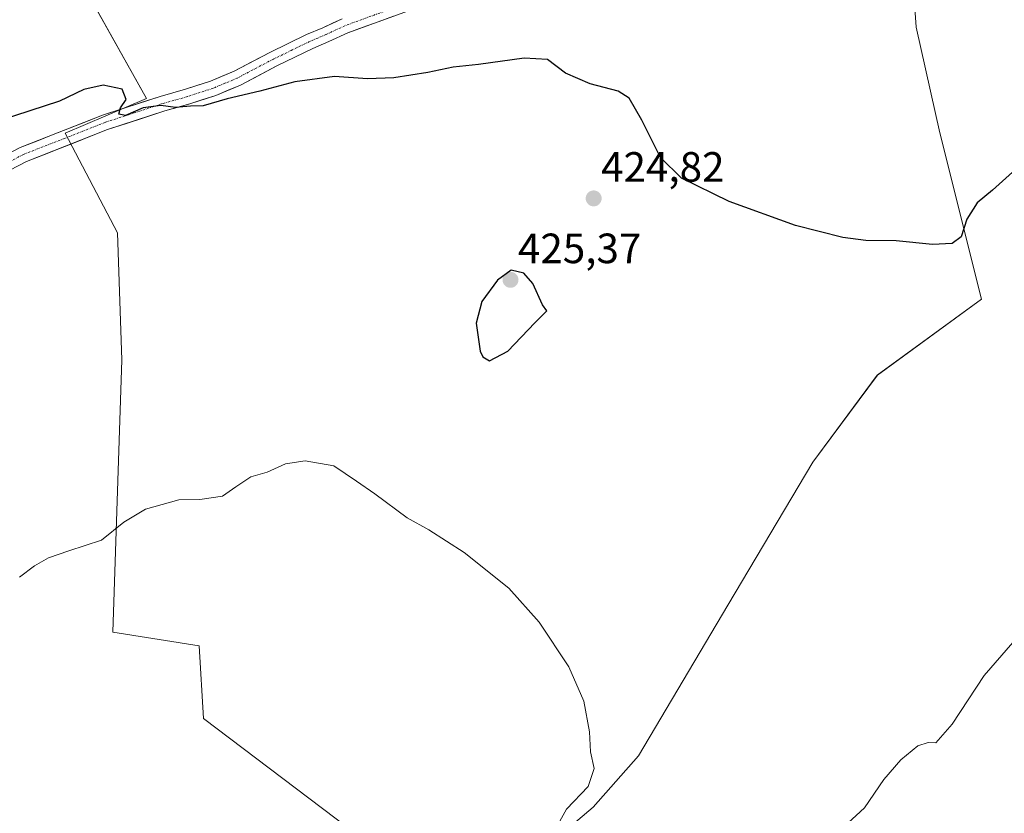
# Model space of a CAD drawing. Units: metres. Extents: x 549603 to 553082, y 4705477 to 4707815.
# Drawn here: x 550243 to 550476, y 4706535 to 4706722 of the extents above; entities that cross this region are included whole.
import ezdxf
from ezdxf.enums import TextEntityAlignment as Align

# ---------------------------------------------------------------- set-up
doc = ezdxf.new("R2010")
doc.units = ezdxf.units.M
doc.header["$MEASUREMENT"] = 0
doc.linetypes.add('TRAZO_Y_PUNTO', pattern=[1, 0.5, -0.25, 0, -0.25])
for name, color, linetype, lineweight in [('Carátula', 7, 'Continuous', 5), ('Cultivos herbáceos CxS', 92, 'Continuous', 0), ('Cultivos leñosos CxS', 92, 'Continuous', 0), ('Curva de nivel maestra', 36, 'Continuous', 30), ('Curva de nivel normal', 36, 'Continuous', 0), ('Pista', 135, 'Continuous', 13), ('Pista Cxs', 135, 'Continuous', 0), ('Pista eje', 135, 'TRAZO_Y_PUNTO', 0), ('Punto de cota en terreno', 7, 'Continuous', 0), ('Rótulo de punto de cota en terreno', 19, 'Continuous', 0)]:
    doc.layers.add(name, color=color, linetype=linetype, lineweight=lineweight)
doc.styles.add('Arial', font='txt', dxfattribs={"height": 0.2})

# ---------------------------------------------------------------- blocks, each defined once
blk = doc.blocks.new('*U154')
at = {"layer": 'Cultivos leñosos CxS', "color": 92, "linetype": 'Continuous', "lineweight": 0}
blk.add_polyline3d([(550245.7163, 4706752.5963, 428.6645), (550272.9835, 4706703.9055, 424.9241), (550253.7319, 4706695.7025, 424.6829), (550266.1003, 4706672.1429, 423.0348), (550267.1723, 4706642.1045, 421.7041), (550265.0257, 4706577.7373, 419.2714), (550285.4089, 4706574.5177, 418.9533), (550286.4815, 4706557.3529, 418.1369), (550348.8525, 4706510.1281, 419.6833), (550352.0421, 4706513.9579, 419.7581), (550378.5379, 4706536.3897, 420.1477), (550389.2383, 4706548.5387, 420.5613), (550410.3505, 4706584.1375, 421.3721), (550430.4033, 4706617.9463, 422.0897), (550445.6757, 4706638.5093, 422.8199), (550470.3045, 4706656.4821, 423.1716), (550460.4585, 4706695.7691, 426.2204), (550454.8681, 4706720.7473, 427.2318), (550451.7913, 4706764.5983, 427.6521)], dxfattribs=at)
blk = doc.blocks.new('*U158')
at = {"layer": 'Cultivos herbáceos CxS', "color": 92, "linetype": 'Continuous', "lineweight": 0}
blk.add_polyline3d([(550451.7913, 4706764.5983, 427.6521), (550454.8681, 4706720.7473, 427.2318), (550460.4585, 4706695.7691, 426.2204), (550470.3045, 4706656.4821, 423.1716), (550445.6757, 4706638.5093, 422.8199), (550430.4033, 4706617.9463, 422.0897), (550410.3505, 4706584.1375, 421.3721), (550389.2383, 4706548.5387, 420.5613), (550378.5379, 4706536.3897, 420.1477), (550352.0421, 4706513.9579, 419.7581), (550348.8525, 4706510.1281, 419.6833), (550348.8525, 4706510.1281, 419.6833), (550286.4815, 4706557.3529, 418.1369), (550285.4089, 4706574.5177, 418.9533), (550265.0257, 4706577.7373, 419.2714), (550267.1723, 4706642.1045, 421.7041), (550266.1003, 4706672.1429, 423.0348), (550253.7319, 4706695.7025, 424.6829), (550272.9835, 4706703.9055, 424.9241), (550245.7163, 4706752.5963, 428.6645)], dxfattribs=at)
blk = doc.blocks.new('5PATER')
at = {"layer": 'Carátula', "linetype": 'Continuous', "lineweight": 5}
h = blk.add_hatch(color=250, dxfattribs=at)
edge = h.paths.add_edge_path()
edge.add_ellipse((0, 0.01), major_axis=(-1.33, -1.34), ratio=0.999422, start_angle=0, end_angle=360)

msp = doc.modelspace()

# ---------------------------------------------------------------- linework, layer by layer
at = {"layer": 'Cultivos herbáceos CxS', "color": 92, "linetype": 'Continuous', "lineweight": 0}
msp.add_polyline3d([(550245.72, 4706752.6, 428.66), (550272.98, 4706703.91, 424.92), (550253.73, 4706695.7, 424.68), (550266.1, 4706672.14, 423.03), (550267.17, 4706642.1, 421.7), (550265.03, 4706577.74, 419.27), (550285.41, 4706574.52, 418.95), (550286.48, 4706557.35, 418.14), (550348.85, 4706510.13, 419.68), (550352.04, 4706513.96, 419.76), (550378.54, 4706536.39, 420.15), (550389.24, 4706548.54, 420.56), (550410.35, 4706584.14, 421.37), (550430.4, 4706617.95, 422.09), (550445.68, 4706638.51, 422.82), (550470.3, 4706656.48, 423.17), (550460.46, 4706695.77, 426.22), (550454.87, 4706720.75, 427.23), (550451.79, 4706764.6, 427.65)], dxfattribs=at)
at = {"layer": 'Cultivos leñosos CxS', "color": 92, "linetype": 'Continuous', "lineweight": 0}
msp.add_polyline3d([(550245.72, 4706752.6, 428.66), (550272.98, 4706703.91, 424.92), (550253.73, 4706695.7, 424.68), (550266.1, 4706672.14, 423.03), (550267.17, 4706642.1, 421.7), (550265.03, 4706577.74, 419.27), (550285.41, 4706574.52, 418.95), (550286.48, 4706557.35, 418.14), (550348.85, 4706510.13, 419.68), (550352.04, 4706513.96, 419.76), (550378.54, 4706536.39, 420.15), (550389.24, 4706548.54, 420.56), (550410.35, 4706584.14, 421.37), (550430.4, 4706617.95, 422.09), (550445.68, 4706638.51, 422.82), (550470.3, 4706656.48, 423.17), (550460.46, 4706695.77, 426.22), (550454.87, 4706720.75, 427.23), (550451.79, 4706764.6, 427.65)], dxfattribs=at)
at = {"layer": 'Curva de nivel maestra', "color": 36, "linetype": 'Continuous', "lineweight": 30}
for points in [[(550479.2, 4706687.89, 425), (550472.89, 4706682.23, 425), (550469.24, 4706679.23, 425), (550466.82, 4706675.39, 425), (550465.51, 4706671.21, 425), (550463.38, 4706669.64, 425), (550458.71, 4706669.38, 425), (550450.15, 4706670.23, 425), (550442.99, 4706670.33, 425), (550437.51, 4706671.03, 425), (550426.31, 4706673.82, 425), (550410.7, 4706679.5, 425), (550399.43, 4706685.06, 425), (550394.45, 4706689.96, 425), (550390.06, 4706698.76, 425), (550387.06, 4706703.94, 425), (550384.41, 4706705.58, 425), (550377.82, 4706707.32, 425), (550372, 4706709.88, 425), (550367.76, 4706713.09, 425), (550362.21, 4706713.42, 425), (550351.42, 4706711.93, 425), (550345.45, 4706711.29, 425), (550339.47, 4706709.98, 425), (550331.45, 4706708.73, 425), (550325.22, 4706708.5, 425), (550317.4, 4706709.07, 425), (550308.06, 4706707.81, 425), (550299.73, 4706705.59, 425), (550292.06, 4706703.81, 425), (550286.4, 4706702.1, 425), (550283.4, 4706702.06, 425), (550279.87, 4706701.74, 425), (550276.39, 4706702.19, 425), (550272.16, 4706701.66, 425), (550268.05, 4706699.88, 425), (550266.46, 4706700.15, 425), (550266.81, 4706701.64, 425), (550268.16, 4706703.66, 425), (550267.2, 4706706.11, 425), (550262.71, 4706706.99, 425), (550258.15, 4706705.98, 425), (550252.44, 4706703.24, 425), (550238.42, 4706698.64, 425)], [(550354.05, 4706641.88, 425), (550358.39, 4706644.17, 425), (550364.72, 4706650.82, 425), (550367.59, 4706653.67, 425), (550366.57, 4706655.09, 425), (550364.29, 4706660.14, 425), (550362.13, 4706662.61, 425), (550359.15, 4706663.27, 425), (550355.96, 4706660.9, 425), (550352.2, 4706655.9, 425), (550350.88, 4706650.8, 425), (550351.85, 4706644.13, 425), (550352.44, 4706642.8, 425), (550354.05, 4706641.88, 425)]]:
    msp.add_polyline3d(points, dxfattribs=at)
at = {"layer": 'Curva de nivel normal', "color": 36, "linetype": 'Continuous', "lineweight": 0}
for points in [[(550242.94, 4706590.75, 420), (550246.54, 4706593.41, 420), (550249.85, 4706595.3, 420), (550254.63, 4706596.98, 420), (550262.33, 4706599.48, 420), (550267.63, 4706603.7, 420), (550272.73, 4706606.82, 420), (550280.62, 4706609, 420), (550285.62, 4706609.12, 420), (550290.95, 4706609.87, 420), (550294.06, 4706612.1, 420), (550297.66, 4706614.46, 420), (550301.52, 4706615.58, 420), (550305.86, 4706617.52, 420), (550310.45, 4706618.27, 420), (550317.28, 4706617.07, 420), (550322.59, 4706613.46, 420), (550326.94, 4706610.45, 420), (550334.57, 4706604.75, 420), (550339.73, 4706601.91, 420), (550348.04, 4706596.55, 420), (550358.6, 4706588.12, 420), (550365.77, 4706580.12, 420), (550372.8, 4706569.51, 420), (550376.34, 4706561.41, 420), (550377.64, 4706554.21, 420), (550377.87, 4706549.45, 420), (550378.78, 4706545.55, 420), (550377.31, 4706541.25, 420), (550372.2, 4706535.88, 420), (550369.84, 4706531.66, 420)], [(550437.78, 4706531.73, 420), (550442.66, 4706536.25, 420), (550447.2, 4706542.91, 420), (550451.24, 4706547.55, 420), (550455.27, 4706550.85, 420), (550457.66, 4706551.68, 420), (550459.51, 4706551.6, 420), (550463.33, 4706556.03, 420), (550470.96, 4706567.49, 420), (550477.71, 4706575.31, 420)]]:
    msp.add_polyline3d(points, dxfattribs=at)
at = {"layer": 'Pista', "color": 135, "linetype": 'Continuous', "lineweight": 13}
for points in [[(550319.18, 4706722.74), (550314.63, 4706720.6), (550310.78, 4706718.98), (550302.14, 4706714.78), (550293.67, 4706710.33), (550288.09, 4706707.99), (550282.17, 4706706.06), (550276.25, 4706704.38), (550262.57, 4706699.91), (550243.14, 4706692.28), (550215, 4706677.66)], [(550217, 4706674.64), (550244.64, 4706688.99), (550263.79, 4706696.52), (550277.3, 4706700.93), (550283.22, 4706702.61), (550289.35, 4706704.61), (550295.21, 4706707.06), (550303.77, 4706711.56), (550312.26, 4706715.7), (550316.1, 4706717.31), (550320.57, 4706719.41), (550334.9, 4706724.63)]]:
    msp.add_lwpolyline(points, dxfattribs=at)
at = {"layer": 'Pista Cxs', "color": 135, "linetype": 'Continuous', "lineweight": 0}
for points in [[(550239.12, 4706690.19, 424.68), (550243.14, 4706692.28, 424.73), (550247.03, 4706693.81, 424.83), (550250.91, 4706695.33, 424.84), (550254.8, 4706696.86, 424.85), (550258.68, 4706698.38, 424.91), (550262.57, 4706699.91, 424.92), (550267.13, 4706701.4, 424.9), (550271.69, 4706702.89, 424.97), (550276.25, 4706704.38, 425.01), (550279.21, 4706705.22, 425.06), (550282.17, 4706706.06, 425.13), (550285.13, 4706707.03, 425.21), (550288.09, 4706707.99, 425.3), (550290.88, 4706709.16, 425.46), (550293.67, 4706710.33, 425.61), (550297.91, 4706712.56, 425.68), (550302.14, 4706714.78, 425.91), (550306.46, 4706716.88, 426.01), (550310.78, 4706718.98, 426.11), (550314.63, 4706720.6, 426.14), (550316.91, 4706721.67, 426.16), (550319.18, 4706722.74, 426.22)], [(550331.32, 4706723.33, 425.95), (550327.74, 4706722.02, 425.96), (550324.15, 4706720.72, 425.88), (550320.57, 4706719.41, 425.8), (550316.1, 4706717.31, 425.79), (550312.26, 4706715.7, 425.86), (550308.02, 4706713.63, 425.85), (550303.77, 4706711.56, 425.61), (550299.49, 4706709.31, 425.53), (550295.21, 4706707.06, 425.34), (550292.28, 4706705.84, 425.1), (550289.35, 4706704.61, 425.02), (550286.29, 4706703.61, 425.1), (550283.22, 4706702.61, 424.93), (550280.26, 4706701.77, 424.83), (550277.3, 4706700.93, 424.78), (550272.8, 4706699.46, 424.7), (550268.29, 4706697.99, 424.77), (550263.79, 4706696.52, 424.75), (550259.96, 4706695.01, 424.67), (550256.13, 4706693.51, 424.7), (550252.3, 4706692, 424.62), (550248.47, 4706690.5, 424.54), (550244.64, 4706688.99, 424.53), (550240.69, 4706686.94, 424.49)]]:
    msp.add_polyline3d(points, dxfattribs=at)
at = {"layer": 'Pista eje', "color": 135, "linetype": 'TRAZO_Y_PUNTO', "lineweight": 0}
msp.add_lwpolyline([(550334.29, 4706726.33), (550319.88, 4706721.08), (550315.37, 4706718.96), (550313.45, 4706718.15), (550311.52, 4706717.34), (550307.2, 4706715.24), (550302.96, 4706713.17), (550294.44, 4706708.7), (550291.51, 4706707.47), (550288.72, 4706706.3), (550282.7, 4706704.34), (550276.78, 4706702.66), (550270.02, 4706700.45), (550263.18, 4706698.22), (550253.61, 4706694.45), (550243.89, 4706690.64), (550230.07, 4706683.46)], dxfattribs=at)

# ---------------------------------------------------------------- block references
at = {"layer": 'Cultivos herbáceos CxS', "color": 92, "linetype": 'Continuous', "lineweight": 0}
msp.add_blockref('*U158', (0, 0), dxfattribs=at)
at = {"layer": 'Cultivos leñosos CxS', "color": 92, "linetype": 'Continuous', "lineweight": 0}
msp.add_blockref('*U154', (0, 0), dxfattribs=at)
at = {"layer": 'Punto de cota en terreno', "linetype": 'Continuous', "lineweight": 0}
for p in [(550378.65, 4706680.25, 424.82), (550359, 4706661, 425.37)]:
    msp.add_blockref('5PATER', p, dxfattribs=at)

# ---------------------------------------------------------------- texts
at = {"layer": 'Rótulo de punto de cota en terreno', "color": 19, "linetype": 'Continuous', "lineweight": 0, "style": 'Arial'}
for s, p in [('424,82', (550380.41, 4706682.01)), ('425,37', (550360.76, 4706662.76))]:
    msp.add_text(s, height=7, dxfattribs=at).set_placement(p, align=Align.BOTTOM_LEFT)

doc.saveas('drawing.dxf')
